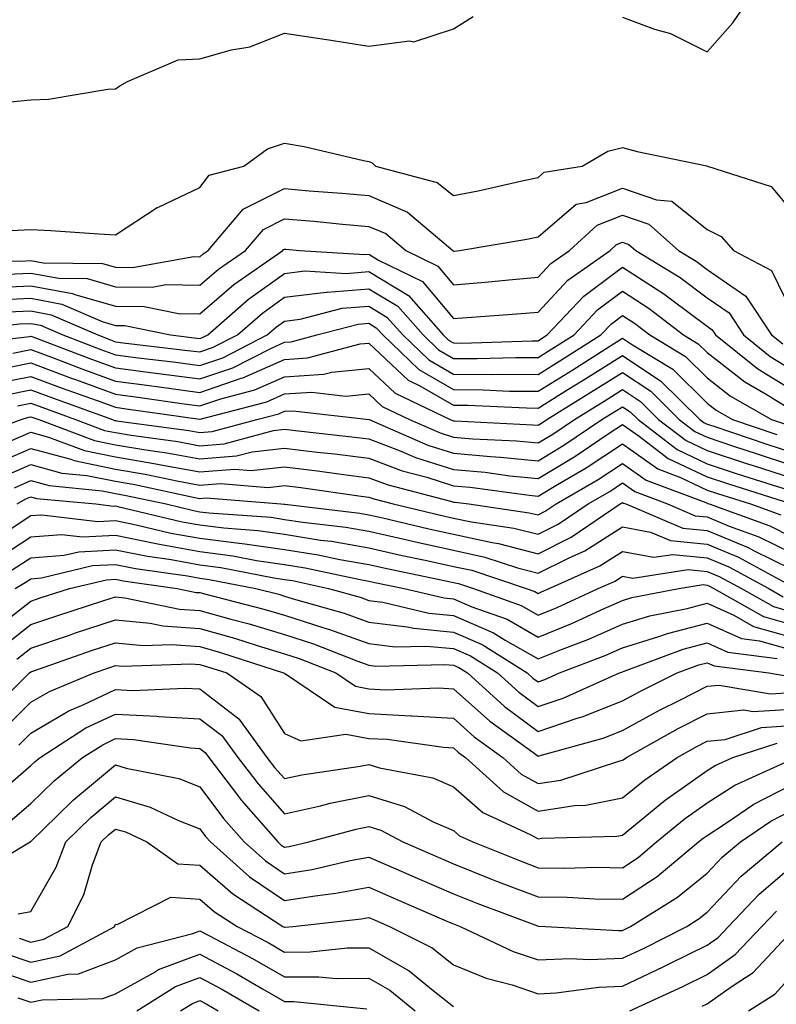
# Model space of a CAD drawing. Units: inches. Extents: x 1010723 to 1013363, y 7247738 to 7250378.
# Drawn here: x 1011577 to 1011666, y 7249683 to 7249799 of the extents above; entities that cross this region are included whole.
import ezdxf

# ---------------------------------------------------------------- set-up
doc = ezdxf.new("R2010")
doc.units = ezdxf.units.IN
doc.header["$MEASUREMENT"] = 0
doc.layers.add('Contour_10107247', color=7, linetype='Continuous', true_color=0x525cd4)

msp = doc.modelspace()

# ---------------------------------------------------------------- linework, layer by layer
at = {"layer": 'Contour_10107247'}
for points in [[(1011648.05, 7249799.54, 3090), (1011651.85, 7249798.12, 3090), (1011653.73, 7249797.6, 3090), (1011658.05, 7249795.43, 3090), (1011661.11, 7249798.86, 3090), (1011663.14, 7249801.92, 3090)], [(1011575.63, 7249789.5, 3090), (1011578.05, 7249789.74, 3090), (1011580.13, 7249789.84, 3090), (1011587.13, 7249791, 3090), (1011588.05, 7249791.06, 3090), (1011588.55, 7249791.42, 3090), (1011589.49, 7249791.92, 3090), (1011595.49, 7249794.48, 3090), (1011598.05, 7249794.61, 3090), (1011601.79, 7249795.66, 3090), (1011603.96, 7249796.01, 3090), (1011608.05, 7249797.66, 3090), (1011613.03, 7249796.9, 3090), (1011613.08, 7249796.89, 3090), (1011618.05, 7249796.1, 3090), (1011622.85, 7249796.72, 3090), (1011623.37, 7249796.6, 3090), (1011628.05, 7249798.15, 3090), (1011630.36, 7249799.61, 3090)], [(1011575.68, 7249774.29, 3089), (1011578.05, 7249774.41, 3089), (1011580.42, 7249774.29, 3089), (1011586.09, 7249773.88, 3089), (1011588.05, 7249773.78, 3089), (1011592.97, 7249777, 3089), (1011593.23, 7249777.1, 3089), (1011598.05, 7249779.36, 3089), (1011599.15, 7249780.82, 3089), (1011603.23, 7249781.92, 3089), (1011606.03, 7249783.94, 3089), (1011608.05, 7249784.63, 3089), (1011610.37, 7249784.24, 3089), (1011617.41, 7249782.56, 3089), (1011618.05, 7249782.45, 3089), (1011618.42, 7249782.29, 3089), (1011618.81, 7249781.92, 3089), (1011626.11, 7249779.98, 3089), (1011628.05, 7249778.44, 3089), (1011630.97, 7249779, 3089), (1011636.35, 7249780.22, 3089), (1011638.05, 7249780.57, 3089), (1011638.77, 7249781.2, 3089), (1011643.26, 7249781.92, 3089), (1011646.3, 7249783.67, 3089), (1011648.05, 7249784.1, 3089), (1011649.78, 7249783.65, 3089), (1011658.03, 7249781.94, 3089), (1011658.09, 7249781.92, 3089), (1011665.62, 7249779.49, 3089), (1011668.05, 7249776.62, 3089)], [(1011569.15, 7249770.82, 3088), (1011576.8, 7249770.67, 3088), (1011578.05, 7249770.72, 3088), (1011579.51, 7249770.46, 3088), (1011586.51, 7249770.38, 3088), (1011588.05, 7249769.95, 3088), (1011590.05, 7249769.92, 3088), (1011597.34, 7249771.21, 3088), (1011598.05, 7249771.19, 3088), (1011598.44, 7249771.53, 3088), (1011599.01, 7249771.92, 3088), (1011603.17, 7249776.8, 3088), (1011608.05, 7249779.24, 3088), (1011610.97, 7249779, 3088), (1011614.84, 7249778.71, 3088), (1011618.05, 7249778.43, 3088), (1011622.6, 7249776.47, 3088), (1011627.95, 7249771.92, 3088), (1011628.02, 7249771.89, 3088), (1011628.05, 7249771.85, 3088), (1011628.12, 7249771.85, 3088), (1011628.77, 7249771.92, 3088), (1011636.71, 7249773.26, 3088), (1011638.05, 7249773.53, 3088), (1011642.55, 7249777.42, 3088), (1011643.73, 7249777.6, 3088), (1011648.05, 7249779.29, 3088), (1011652.05, 7249777.92, 3088), (1011653.9, 7249777.77, 3088), (1011658.05, 7249774.42, 3088), (1011659.7, 7249773.57, 3088), (1011661.19, 7249771.92, 3088), (1011665.67, 7249769.54, 3088), (1011668.05, 7249764.7, 3088)], [(1011575.25, 7249769.12, 3087), (1011578.05, 7249769.23, 3087), (1011581.34, 7249768.63, 3087), (1011584.72, 7249768.59, 3087), (1011588.05, 7249767.64, 3087), (1011592.38, 7249767.59, 3087), (1011594.01, 7249767.88, 3087), (1011598.05, 7249767.8, 3087), (1011600.26, 7249769.71, 3087), (1011603.42, 7249771.92, 3087), (1011605.55, 7249774.42, 3087), (1011608.05, 7249775.66, 3087), (1011611.51, 7249775.38, 3087), (1011614.92, 7249775.05, 3087), (1011618.05, 7249774.78, 3087), (1011620.05, 7249773.92, 3087), (1011622.41, 7249771.92, 3087), (1011626.2, 7249770.07, 3087), (1011628.05, 7249767.86, 3087), (1011631.8, 7249768.17, 3087), (1011634.58, 7249768.45, 3087), (1011638.05, 7249768.75, 3087), (1011639.57, 7249770.4, 3087), (1011641.76, 7249771.92, 3087), (1011645.04, 7249774.93, 3087), (1011648.05, 7249776.1, 3087), (1011651.16, 7249775.03, 3087), (1011654.67, 7249771.92, 3087), (1011656.77, 7249770.64, 3087), (1011658.05, 7249769.67, 3087), (1011662.65, 7249766.52, 3087), (1011665.67, 7249761.92, 3087), (1011667, 7249760.87, 3087)], [(1011573.69, 7249767.56, 3086), (1011578.05, 7249767.75, 3086), (1011582.97, 7249766.84, 3086), (1011583.26, 7249766.71, 3086), (1011588.05, 7249765.35, 3086), (1011591.44, 7249765.31, 3086), (1011595.51, 7249764.46, 3086), (1011598.05, 7249764.42, 3086), (1011602.07, 7249767.9, 3086), (1011607.84, 7249771.92, 3086), (1011607.94, 7249772.03, 3086), (1011608.05, 7249772.09, 3086), (1011608.21, 7249772.08, 3086), (1011609.82, 7249771.92, 3086), (1011617.57, 7249771.44, 3086), (1011618.05, 7249771.48, 3086), (1011619.18, 7249770.79, 3086), (1011624.39, 7249768.26, 3086), (1011628.05, 7249763.87, 3086), (1011630.18, 7249764.05, 3086), (1011635.56, 7249764.41, 3086), (1011638.05, 7249764.63, 3086), (1011641.57, 7249768.4, 3086), (1011646.57, 7249771.92, 3086), (1011647.35, 7249772.62, 3086), (1011648.05, 7249772.91, 3086), (1011648.78, 7249772.65, 3086), (1011649.61, 7249771.92, 3086), (1011654.85, 7249768.72, 3086), (1011658.05, 7249766.31, 3086), (1011660.66, 7249764.53, 3086), (1011662.37, 7249761.92, 3086), (1011665.52, 7249759.39, 3086), (1011668.05, 7249757.83, 3086)], [(1011573.89, 7249766.08, 3085), (1011578.05, 7249766.26, 3085), (1011581.71, 7249765.58, 3085), (1011586.47, 7249763.5, 3085), (1011588.05, 7249763.05, 3085), (1011589.16, 7249763.03, 3085), (1011594.57, 7249761.92, 3085), (1011597.68, 7249761.55, 3085), (1011598.05, 7249761.5, 3085), (1011598.36, 7249761.61, 3085), (1011598.98, 7249761.92, 3085), (1011603.81, 7249766.16, 3085), (1011608.05, 7249769.21, 3085), (1011610.46, 7249769.51, 3085), (1011615.34, 7249769.21, 3085), (1011618.05, 7249769.44, 3085), (1011622.71, 7249766.58, 3085), (1011626.83, 7249761.92, 3085), (1011627.45, 7249761.32, 3085), (1011628.05, 7249760.98, 3085), (1011629, 7249760.97, 3085), (1011637.37, 7249761.24, 3085), (1011638.05, 7249761.24, 3085), (1011638.47, 7249761.5, 3085), (1011639.14, 7249761.92, 3085), (1011643.46, 7249766.51, 3085), (1011648.05, 7249769.94, 3085), (1011652.94, 7249766.81, 3085), (1011653.89, 7249766.08, 3085), (1011658.05, 7249762.95, 3085), (1011658.66, 7249762.53, 3085), (1011659.06, 7249761.92, 3085), (1011664.05, 7249757.92, 3085), (1011668.05, 7249755.45, 3085)], [(1011575.32, 7249764.65, 3084), (1011578.05, 7249764.77, 3084), (1011580.45, 7249764.32, 3084), (1011585.96, 7249761.92, 3084), (1011587.47, 7249761.34, 3084), (1011588.05, 7249761.13, 3084), (1011588.96, 7249761.01, 3084), (1011596.27, 7249760.14, 3084), (1011598.05, 7249759.91, 3084), (1011599.54, 7249760.43, 3084), (1011602.49, 7249761.92, 3084), (1011605.46, 7249764.51, 3084), (1011608.05, 7249766.38, 3084), (1011612.99, 7249766.98, 3084), (1011613.1, 7249766.97, 3084), (1011618.05, 7249767.4, 3084), (1011621.45, 7249765.32, 3084), (1011624.45, 7249761.92, 3084), (1011626.28, 7249760.15, 3084), (1011628.05, 7249759.14, 3084), (1011630.85, 7249759.12, 3084), (1011635.39, 7249759.26, 3084), (1011638.05, 7249759.24, 3084), (1011639.7, 7249760.27, 3084), (1011642.32, 7249761.92, 3084), (1011645.09, 7249764.88, 3084), (1011648.05, 7249767.09, 3084), (1011651.19, 7249765.06, 3084), (1011655.27, 7249761.92, 3084), (1011657.01, 7249760.88, 3084), (1011658.05, 7249759.84, 3084), (1011662.51, 7249756.38, 3084), (1011665.04, 7249754.93, 3084), (1011668.05, 7249753.06, 3084)], [(1011568.46, 7249762.33, 3083), (1011576.74, 7249763.23, 3083), (1011578.05, 7249763.29, 3083), (1011579.2, 7249763.07, 3083), (1011581.83, 7249761.92, 3083), (1011586.33, 7249760.2, 3083), (1011588.05, 7249759.58, 3083), (1011590.75, 7249759.22, 3083), (1011594.87, 7249758.74, 3083), (1011598.05, 7249758.32, 3083), (1011600.74, 7249759.23, 3083), (1011606.02, 7249761.92, 3083), (1011607.1, 7249762.87, 3083), (1011608.05, 7249763.55, 3083), (1011609.91, 7249763.78, 3083), (1011614.89, 7249765.08, 3083), (1011618.05, 7249765.35, 3083), (1011620.18, 7249764.05, 3083), (1011622.05, 7249761.92, 3083), (1011625.12, 7249758.99, 3083), (1011628.05, 7249757.3, 3083), (1011632.71, 7249757.26, 3083), (1011633.42, 7249757.29, 3083), (1011638.05, 7249757.25, 3083), (1011640.93, 7249759.04, 3083), (1011645.49, 7249761.92, 3083), (1011646.73, 7249763.24, 3083), (1011648.05, 7249764.22, 3083), (1011649.46, 7249763.33, 3083), (1011651.27, 7249761.92, 3083), (1011655.5, 7249759.37, 3083), (1011658.05, 7249756.85, 3083), (1011660.82, 7249754.69, 3083), (1011665.66, 7249751.92, 3083), (1011667.45, 7249751.32, 3083)], [(1011569.25, 7249760.72, 3082), (1011577.88, 7249761.75, 3082), (1011578.05, 7249761.78, 3082), (1011578.26, 7249761.71, 3082), (1011585.2, 7249759.07, 3082), (1011588.05, 7249758.02, 3082), (1011592.53, 7249757.44, 3082), (1011593.46, 7249757.33, 3082), (1011598.05, 7249756.72, 3082), (1011601.92, 7249758.05, 3082), (1011606.51, 7249760.38, 3082), (1011608.05, 7249761.06, 3082), (1011608.86, 7249761.11, 3082), (1011611.89, 7249761.92, 3082), (1011616.77, 7249763.2, 3082), (1011618.05, 7249763.31, 3082), (1011618.91, 7249762.78, 3082), (1011619.67, 7249761.92, 3082), (1011623.95, 7249757.82, 3082), (1011628.05, 7249755.46, 3082), (1011631.56, 7249755.43, 3082), (1011634.68, 7249755.29, 3082), (1011638.05, 7249755.26, 3082), (1011642.16, 7249757.81, 3082), (1011646.99, 7249760.86, 3082), (1011648.05, 7249761.53, 3082), (1011649.23, 7249760.74, 3082), (1011654, 7249757.87, 3082), (1011658.05, 7249753.86, 3082), (1011659.14, 7249753.01, 3082), (1011661.05, 7249751.92, 3082), (1011666.29, 7249750.16, 3082)], [(1011575.9, 7249759.77, 3081), (1011578.05, 7249760.2, 3081), (1011580.8, 7249759.17, 3081), (1011584.06, 7249757.93, 3081), (1011588.05, 7249756.46, 3081), (1011592.07, 7249755.94, 3081), (1011594.35, 7249755.62, 3081), (1011598.05, 7249755.13, 3081), (1011602.93, 7249756.8, 3081), (1011603.12, 7249756.85, 3081), (1011608.05, 7249759.02, 3081), (1011610.77, 7249759.2, 3081), (1011616.99, 7249760.86, 3081), (1011618.05, 7249760.95, 3081), (1011622.7, 7249756.57, 3081), (1011624.05, 7249755.92, 3081), (1011628.05, 7249753.61, 3081), (1011629.73, 7249753.6, 3081), (1011636.69, 7249753.28, 3081), (1011638.05, 7249753.27, 3081), (1011641.59, 7249755.46, 3081), (1011643.39, 7249756.58, 3081), (1011648.05, 7249759.51, 3081), (1011652.6, 7249756.47, 3081), (1011657.2, 7249751.92, 3081), (1011657.68, 7249751.55, 3081), (1011658.05, 7249751.37, 3081), (1011658.86, 7249751.11, 3081), (1011665.13, 7249749, 3081), (1011668.05, 7249748.06, 3081)], [(1011573.92, 7249757.79, 3080), (1011578.05, 7249758.61, 3080), (1011582.91, 7249756.78, 3080), (1011583.33, 7249756.64, 3080), (1011588.05, 7249754.91, 3080), (1011590.7, 7249754.57, 3080), (1011596.18, 7249753.79, 3080), (1011598.05, 7249753.54, 3080), (1011600.51, 7249754.38, 3080), (1011604.53, 7249755.44, 3080), (1011608.05, 7249756.98, 3080), (1011612.7, 7249757.27, 3080), (1011613.67, 7249757.54, 3080), (1011618.05, 7249757.95, 3080), (1011621.15, 7249755.02, 3080), (1011627.67, 7249751.92, 3080), (1011627.93, 7249751.8, 3080), (1011628.05, 7249751.76, 3080), (1011628.22, 7249751.75, 3080), (1011637.43, 7249751.3, 3080), (1011638.05, 7249751.24, 3080), (1011638.47, 7249751.5, 3080), (1011639.1, 7249751.92, 3080), (1011644.63, 7249755.34, 3080), (1011648.05, 7249757.49, 3080), (1011651.39, 7249755.26, 3080), (1011654.76, 7249751.92, 3080), (1011656.62, 7249750.49, 3080), (1011658.05, 7249749.81, 3080), (1011661.19, 7249748.78, 3080), (1011663.98, 7249747.85, 3080), (1011668.05, 7249746.53, 3080)], [(1011573.79, 7249756.18, 3079), (1011578.05, 7249757.02, 3079), (1011581.76, 7249755.63, 3079), (1011585.78, 7249754.19, 3079), (1011588.05, 7249753.36, 3079), (1011589.32, 7249753.19, 3079), (1011598.02, 7249751.95, 3079), (1011598.05, 7249751.94, 3079), (1011598.09, 7249751.96, 3079), (1011605.95, 7249754.02, 3079), (1011608.05, 7249754.94, 3079), (1011611.27, 7249755.14, 3079), (1011615.3, 7249754.67, 3079), (1011618.05, 7249754.94, 3079), (1011619.6, 7249753.47, 3079), (1011622.86, 7249751.92, 3079), (1011626.48, 7249750.35, 3079), (1011628.05, 7249749.84, 3079), (1011630.33, 7249749.64, 3079), (1011635.52, 7249749.39, 3079), (1011638.05, 7249749.14, 3079), (1011639.79, 7249750.18, 3079), (1011642.36, 7249751.92, 3079), (1011645.88, 7249754.09, 3079), (1011648.05, 7249755.46, 3079), (1011650.17, 7249754.04, 3079), (1011652.32, 7249751.92, 3079), (1011655.57, 7249749.44, 3079), (1011658.05, 7249748.25, 3079), (1011662.82, 7249746.69, 3079), (1011663.51, 7249746.46, 3079), (1011668.05, 7249745, 3079)], [(1011575.12, 7249754.85, 3078), (1011578.05, 7249755.44, 3078), (1011580.61, 7249754.48, 3078), (1011587.71, 7249751.92, 3078), (1011587.95, 7249751.82, 3078), (1011588.05, 7249751.8, 3078), (1011588.19, 7249751.78, 3078), (1011596.75, 7249750.62, 3078), (1011598.05, 7249750.39, 3078), (1011599.48, 7249750.49, 3078), (1011604.79, 7249751.92, 3078), (1011607.38, 7249752.59, 3078), (1011608.05, 7249752.9, 3078), (1011609.09, 7249752.96, 3078), (1011618.06, 7249751.92, 3078), (1011625.01, 7249748.88, 3078), (1011628.05, 7249747.93, 3078), (1011632.43, 7249747.54, 3078), (1011633.61, 7249747.48, 3078), (1011638.05, 7249747.04, 3078), (1011641.1, 7249748.87, 3078), (1011645.61, 7249751.92, 3078), (1011647.12, 7249752.85, 3078), (1011648.05, 7249753.43, 3078), (1011648.96, 7249752.83, 3078), (1011649.88, 7249751.92, 3078), (1011654.51, 7249748.38, 3078), (1011658.05, 7249746.69, 3078), (1011661.63, 7249745.5, 3078), (1011665.77, 7249744.2, 3078), (1011668.05, 7249743.46, 3078)], [(1011576.45, 7249753.52, 3077), (1011578.05, 7249753.84, 3077), (1011579.45, 7249753.32, 3077), (1011583.33, 7249751.92, 3077), (1011586.76, 7249750.63, 3077), (1011588.05, 7249750.37, 3077), (1011589.92, 7249750.05, 3077), (1011595.43, 7249749.3, 3077), (1011598.05, 7249748.82, 3077), (1011600.92, 7249749.05, 3077), (1011606.74, 7249750.61, 3077), (1011608.05, 7249750.76, 3077), (1011609.37, 7249750.6, 3077), (1011616.01, 7249749.88, 3077), (1011618.05, 7249749.63, 3077), (1011621.75, 7249748.22, 3077), (1011623.56, 7249747.43, 3077), (1011628.05, 7249746, 3077), (1011631.8, 7249745.67, 3077), (1011634.7, 7249745.27, 3077), (1011638.05, 7249744.94, 3077), (1011642.42, 7249747.55, 3077), (1011646.35, 7249750.22, 3077), (1011648.05, 7249751.34, 3077), (1011650.03, 7249749.94, 3077), (1011653.45, 7249747.32, 3077), (1011658.05, 7249745.12, 3077), (1011660.46, 7249744.33, 3077), (1011668.06, 7249741.92, 3077)], [(1011570.47, 7249749.5, 3076), (1011576.89, 7249751.92, 3076), (1011577.77, 7249752.2, 3076), (1011578.05, 7249752.25, 3076), (1011578.29, 7249752.16, 3076), (1011578.97, 7249751.92, 3076), (1011585.57, 7249749.44, 3076), (1011588.05, 7249748.92, 3076), (1011591.65, 7249748.32, 3076), (1011594.11, 7249747.98, 3076), (1011598.05, 7249747.26, 3076), (1011602.37, 7249747.6, 3076), (1011604.24, 7249748.11, 3076), (1011608.05, 7249748.54, 3076), (1011611.91, 7249748.06, 3076), (1011613.98, 7249747.85, 3076), (1011618.05, 7249747.33, 3076), (1011621.97, 7249745.84, 3076), (1011624.89, 7249745.08, 3076), (1011628.05, 7249744.08, 3076), (1011630.03, 7249743.9, 3076), (1011637.02, 7249742.95, 3076), (1011638.05, 7249742.84, 3076), (1011640.35, 7249744.22, 3076), (1011643.76, 7249746.21, 3076), (1011648.05, 7249749.03, 3076), (1011652.21, 7249746.08, 3076), (1011654.91, 7249745.06, 3076), (1011658.05, 7249743.56, 3076), (1011659.29, 7249743.16, 3076), (1011663.19, 7249741.92, 3076), (1011666.76, 7249740.63, 3076)], [(1011575.4, 7249749.27, 3075), (1011578.05, 7249750.42, 3075), (1011580.13, 7249749.84, 3075), (1011584.38, 7249748.25, 3075), (1011588.05, 7249747.49, 3075), (1011592.82, 7249746.69, 3075), (1011593.42, 7249746.55, 3075), (1011598.05, 7249745.71, 3075), (1011602.16, 7249746.03, 3075), (1011604.09, 7249745.88, 3075), (1011608.05, 7249746.31, 3075), (1011611.97, 7249745.84, 3075), (1011614.49, 7249745.48, 3075), (1011618.05, 7249745.03, 3075), (1011620.31, 7249744.18, 3075), (1011627.7, 7249742.27, 3075), (1011628.05, 7249742.15, 3075), (1011628.26, 7249742.13, 3075), (1011629.87, 7249741.92, 3075), (1011637.02, 7249740.89, 3075), (1011638.05, 7249740.63, 3075), (1011638.91, 7249741.06, 3075), (1011640.18, 7249741.92, 3075), (1011645.16, 7249744.81, 3075), (1011648.05, 7249746.71, 3075), (1011650.86, 7249744.73, 3075), (1011657.89, 7249742.08, 3075), (1011658.05, 7249742, 3075), (1011658.11, 7249741.98, 3075), (1011658.3, 7249741.92, 3075), (1011665.47, 7249739.34, 3075), (1011668.05, 7249738.05, 3075)], [(1011573.45, 7249746.52, 3074), (1011578.05, 7249748.5, 3074), (1011582.76, 7249747.21, 3074), (1011583.18, 7249747.05, 3074), (1011588.05, 7249746.04, 3074), (1011591.58, 7249745.45, 3074), (1011595.33, 7249744.64, 3074), (1011598.05, 7249744.15, 3074), (1011600.46, 7249744.33, 3074), (1011606.1, 7249743.87, 3074), (1011608.05, 7249744.1, 3074), (1011609.99, 7249743.86, 3074), (1011617.12, 7249742.85, 3074), (1011618.05, 7249742.73, 3074), (1011618.64, 7249742.51, 3074), (1011620.92, 7249741.92, 3074), (1011626.68, 7249740.55, 3074), (1011628.05, 7249740.25, 3074), (1011630.18, 7249739.79, 3074), (1011635.2, 7249739.07, 3074), (1011638.05, 7249738.33, 3074), (1011640.44, 7249739.53, 3074), (1011643.97, 7249741.92, 3074), (1011646.56, 7249743.41, 3074), (1011648.05, 7249744.41, 3074), (1011649.51, 7249743.38, 3074), (1011653.36, 7249741.92, 3074), (1011656.66, 7249740.53, 3074), (1011658.05, 7249740.39, 3074), (1011660.66, 7249739.31, 3074), (1011664.17, 7249738.04, 3074), (1011668.05, 7249736.12, 3074)], [(1011574.79, 7249745.18, 3073), (1011578.05, 7249746.59, 3073), (1011581.71, 7249745.58, 3073), (1011584.66, 7249745.31, 3073), (1011588.05, 7249744.61, 3073), (1011590.34, 7249744.21, 3073), (1011597.24, 7249742.73, 3073), (1011598.05, 7249742.58, 3073), (1011598.77, 7249742.64, 3073), (1011607.6, 7249741.92, 3073), (1011608.02, 7249741.89, 3073), (1011608.05, 7249741.88, 3073), (1011608.09, 7249741.88, 3073), (1011616.97, 7249740.84, 3073), (1011618.05, 7249740.65, 3073), (1011619.69, 7249740.28, 3073), (1011625.12, 7249738.99, 3073), (1011628.05, 7249738.35, 3073), (1011632.61, 7249737.36, 3073), (1011633.37, 7249737.24, 3073), (1011638.05, 7249736.02, 3073), (1011641.99, 7249737.98, 3073), (1011647.77, 7249741.92, 3073), (1011647.94, 7249742.03, 3073), (1011648.05, 7249742.1, 3073), (1011648.15, 7249742.02, 3073), (1011648.42, 7249741.92, 3073), (1011655.2, 7249739.07, 3073), (1011658.05, 7249738.78, 3073), (1011662.9, 7249736.77, 3073), (1011663.56, 7249736.41, 3073), (1011668.05, 7249734.19, 3073)], [(1011576.12, 7249743.85, 3072), (1011578.05, 7249744.68, 3072), (1011580.22, 7249744.09, 3072), (1011586.48, 7249743.49, 3072), (1011588.05, 7249743.16, 3072), (1011589.11, 7249742.98, 3072), (1011594.07, 7249741.92, 3072), (1011597.29, 7249741.16, 3072), (1011598.05, 7249741.01, 3072), (1011599.09, 7249740.88, 3072), (1011606.47, 7249740.34, 3072), (1011608.05, 7249740.1, 3072), (1011610.21, 7249739.76, 3072), (1011615.3, 7249739.17, 3072), (1011618.05, 7249738.69, 3072), (1011622.23, 7249737.74, 3072), (1011623.56, 7249737.43, 3072), (1011628.05, 7249736.44, 3072), (1011631.77, 7249735.64, 3072), (1011635.62, 7249734.35, 3072), (1011638.05, 7249733.72, 3072), (1011641.64, 7249735.51, 3072), (1011643.6, 7249736.37, 3072), (1011648.05, 7249739.21, 3072), (1011651.37, 7249738.6, 3072), (1011653.73, 7249737.6, 3072), (1011658.05, 7249737.16, 3072), (1011661.76, 7249735.63, 3072), (1011667.41, 7249732.56, 3072)], [(1011576.41, 7249741.92, 3071), (1011577.45, 7249742.52, 3071), (1011578.05, 7249742.77, 3071), (1011578.71, 7249742.58, 3071), (1011585.72, 7249741.92, 3071), (1011587.81, 7249741.68, 3071), (1011588.05, 7249741.69, 3071), (1011588.34, 7249741.63, 3071), (1011595.95, 7249739.82, 3071), (1011598.05, 7249739.44, 3071), (1011600.89, 7249739.08, 3071), (1011604.91, 7249738.78, 3071), (1011608.05, 7249738.33, 3071), (1011612.32, 7249737.65, 3071), (1011613.63, 7249737.5, 3071), (1011618.05, 7249736.72, 3071), (1011621.97, 7249735.84, 3071), (1011624.7, 7249735.27, 3071), (1011628.05, 7249734.54, 3071), (1011630.2, 7249734.07, 3071), (1011636.66, 7249731.92, 3071), (1011637.69, 7249731.56, 3071), (1011638.05, 7249731.34, 3071), (1011638.46, 7249731.51, 3071), (1011639.35, 7249731.92, 3071), (1011645.38, 7249734.59, 3071), (1011648.05, 7249736.29, 3071), (1011651.74, 7249735.61, 3071), (1011654.01, 7249735.96, 3071), (1011658.05, 7249735.55, 3071), (1011660.62, 7249734.49, 3071), (1011665.35, 7249731.92, 3071), (1011667.07, 7249730.94, 3071)], [(1011574.13, 7249738, 3070), (1011578.05, 7249740.54, 3070), (1011579.34, 7249740.63, 3070), (1011585.98, 7249739.85, 3070), (1011588.05, 7249739.95, 3070), (1011590.51, 7249739.46, 3070), (1011594.61, 7249738.48, 3070), (1011598.05, 7249737.87, 3070), (1011602.7, 7249737.27, 3070), (1011603.35, 7249737.22, 3070), (1011608.05, 7249736.55, 3070), (1011612.04, 7249735.91, 3070), (1011614.61, 7249735.36, 3070), (1011618.05, 7249734.75, 3070), (1011620.36, 7249734.23, 3070), (1011627.13, 7249732.84, 3070), (1011628.05, 7249732.63, 3070), (1011628.64, 7249732.51, 3070), (1011630.4, 7249731.92, 3070), (1011636.04, 7249729.91, 3070), (1011638.05, 7249728.76, 3070), (1011640.31, 7249729.66, 3070), (1011645.18, 7249731.92, 3070), (1011647.17, 7249732.8, 3070), (1011648.05, 7249733.37, 3070), (1011649.27, 7249733.14, 3070), (1011655.8, 7249734.17, 3070), (1011658.05, 7249733.94, 3070), (1011659.48, 7249733.35, 3070), (1011662.11, 7249731.92, 3070), (1011665.9, 7249729.77, 3070), (1011668.05, 7249729.17, 3070)], [(1011574.33, 7249735.64, 3069), (1011578.05, 7249738.05, 3069), (1011581.65, 7249738.32, 3069), (1011584.15, 7249738.02, 3069), (1011588.05, 7249738.22, 3069), (1011592.68, 7249737.29, 3069), (1011593.28, 7249737.15, 3069), (1011598.05, 7249736.29, 3069), (1011601.93, 7249735.8, 3069), (1011604.72, 7249735.25, 3069), (1011608.05, 7249734.77, 3069), (1011610.51, 7249734.38, 3069), (1011617, 7249732.97, 3069), (1011618.05, 7249732.79, 3069), (1011618.76, 7249732.63, 3069), (1011622.2, 7249731.92, 3069), (1011626.93, 7249730.8, 3069), (1011628.05, 7249730.69, 3069), (1011630.22, 7249729.75, 3069), (1011634.4, 7249728.27, 3069), (1011638.05, 7249726.17, 3069), (1011642.14, 7249727.83, 3069), (1011645.51, 7249729.38, 3069), (1011648.05, 7249730.49, 3069), (1011649.13, 7249730.84, 3069), (1011654.72, 7249731.92, 3069), (1011657.59, 7249732.38, 3069), (1011658.05, 7249732.33, 3069), (1011658.34, 7249732.21, 3069), (1011658.87, 7249731.92, 3069), (1011664.73, 7249728.6, 3069), (1011668.05, 7249727.65, 3069)], [(1011575.83, 7249734.14, 3068), (1011578.05, 7249735.56, 3068), (1011581.99, 7249735.86, 3068), (1011583.7, 7249736.27, 3068), (1011588.05, 7249736.48, 3068), (1011591.86, 7249735.73, 3068), (1011594.64, 7249735.33, 3068), (1011598.05, 7249734.71, 3068), (1011600.52, 7249734.39, 3068), (1011606.79, 7249733.18, 3068), (1011608.05, 7249732.99, 3068), (1011608.98, 7249732.85, 3068), (1011613.27, 7249731.92, 3068), (1011617.01, 7249730.88, 3068), (1011618.05, 7249730.5, 3068), (1011619.67, 7249730.3, 3068), (1011625.13, 7249729, 3068), (1011628.05, 7249728.73, 3068), (1011632.8, 7249726.67, 3068), (1011634.16, 7249725.81, 3068), (1011638.05, 7249723.58, 3068), (1011640.83, 7249724.7, 3068), (1011644.05, 7249725.92, 3068), (1011648.05, 7249727.68, 3068), (1011651.27, 7249728.7, 3068), (1011655.68, 7249729.55, 3068), (1011658.05, 7249730.17, 3068), (1011661.2, 7249728.77, 3068), (1011663.56, 7249727.43, 3068), (1011668.05, 7249726.15, 3068)], [(1011576.18, 7249731.92, 3067), (1011577.35, 7249732.62, 3067), (1011578.05, 7249733.08, 3067), (1011579.3, 7249733.17, 3067), (1011585.35, 7249734.62, 3067), (1011588.05, 7249734.75, 3067), (1011590.41, 7249734.28, 3067), (1011596.57, 7249733.4, 3067), (1011598.05, 7249733.13, 3067), (1011599.12, 7249732.99, 3067), (1011604.67, 7249731.92, 3067), (1011607.37, 7249731.24, 3067), (1011608.05, 7249731.02, 3067), (1011609.37, 7249730.6, 3067), (1011615.12, 7249728.99, 3067), (1011618.05, 7249727.95, 3067), (1011622.58, 7249727.39, 3067), (1011623.34, 7249727.21, 3067), (1011628.05, 7249726.76, 3067), (1011631.43, 7249725.3, 3067), (1011636.78, 7249721.92, 3067), (1011637.44, 7249721.31, 3067), (1011638.05, 7249720.87, 3067), (1011638.84, 7249721.13, 3067), (1011640.6, 7249721.92, 3067), (1011646, 7249723.97, 3067), (1011648.05, 7249724.88, 3067), (1011652.35, 7249726.22, 3067), (1011653.37, 7249726.6, 3067), (1011658.05, 7249727.82, 3067), (1011662.13, 7249726, 3067), (1011664.24, 7249725.73, 3067), (1011668.05, 7249724.64, 3067)], [(1011573.26, 7249726.71, 3066), (1011578.05, 7249730.43, 3066), (1011579.16, 7249730.81, 3066), (1011582.62, 7249731.92, 3066), (1011587.01, 7249732.96, 3066), (1011588.05, 7249733.01, 3066), (1011588.97, 7249732.84, 3066), (1011595.37, 7249731.92, 3066), (1011597.59, 7249731.46, 3066), (1011598.05, 7249731.43, 3066), (1011598.73, 7249731.24, 3066), (1011605.61, 7249729.48, 3066), (1011608.05, 7249728.75, 3066), (1011612.71, 7249727.26, 3066), (1011613.25, 7249727.12, 3066), (1011618.05, 7249725.39, 3066), (1011621.15, 7249725.02, 3066), (1011624.87, 7249725.1, 3066), (1011628.05, 7249724.8, 3066), (1011630.06, 7249723.93, 3066), (1011633.25, 7249721.92, 3066), (1011635.77, 7249719.64, 3066), (1011638.05, 7249717.94, 3066), (1011641.04, 7249718.93, 3066), (1011647.69, 7249721.92, 3066), (1011647.95, 7249722.02, 3066), (1011648.05, 7249722.07, 3066), (1011648.26, 7249722.13, 3066), (1011655.23, 7249724.74, 3066), (1011658.05, 7249725.47, 3066), (1011660.51, 7249724.38, 3066), (1011666.34, 7249723.63, 3066)], [(1011574.84, 7249725.13, 3065), (1011578.05, 7249727.64, 3065), (1011581.24, 7249728.73, 3065), (1011586.57, 7249730.44, 3065), (1011588.05, 7249730.92, 3065), (1011589.15, 7249730.82, 3065), (1011595.62, 7249729.49, 3065), (1011598.05, 7249729.3, 3065), (1011601.69, 7249728.28, 3065), (1011603.86, 7249727.73, 3065), (1011608.05, 7249726.47, 3065), (1011611.5, 7249725.37, 3065), (1011616.62, 7249723.35, 3065), (1011618.05, 7249722.84, 3065), (1011618.87, 7249722.74, 3065), (1011627.03, 7249722.94, 3065), (1011628.05, 7249722.84, 3065), (1011628.69, 7249722.56, 3065), (1011629.71, 7249721.92, 3065), (1011634.09, 7249717.96, 3065), (1011638.05, 7249715.01, 3065), (1011642.69, 7249716.56, 3065), (1011643.26, 7249716.71, 3065), (1011648.05, 7249718.62, 3065), (1011650.19, 7249719.78, 3065), (1011654.52, 7249721.92, 3065), (1011657.09, 7249722.88, 3065), (1011658.05, 7249723.13, 3065), (1011658.89, 7249722.76, 3065), (1011665.36, 7249721.92, 3065), (1011667.66, 7249721.53, 3065)], [(1011576.4, 7249723.57, 3064), (1011578.05, 7249724.85, 3064), (1011582.49, 7249726.36, 3064), (1011583.32, 7249726.65, 3064), (1011588.05, 7249728.21, 3064), (1011592.16, 7249727.81, 3064), (1011593.64, 7249727.51, 3064), (1011598.05, 7249727.17, 3064), (1011602.15, 7249726.02, 3064), (1011604.81, 7249725.16, 3064), (1011608.05, 7249724.2, 3064), (1011609.78, 7249723.65, 3064), (1011614.14, 7249721.92, 3064), (1011616.47, 7249720.34, 3064), (1011618.05, 7249720.04, 3064), (1011620.03, 7249719.94, 3064), (1011626.29, 7249720.16, 3064), (1011628.05, 7249720.06, 3064), (1011632.35, 7249716.22, 3064), (1011637.42, 7249712.55, 3064), (1011638.05, 7249712.08, 3064), (1011638.29, 7249712.16, 3064), (1011645.75, 7249714.22, 3064), (1011648.05, 7249715.13, 3064), (1011652.44, 7249717.53, 3064), (1011654.84, 7249718.71, 3064), (1011658.05, 7249720.35, 3064), (1011659.48, 7249720.49, 3064), (1011665.57, 7249719.44, 3064), (1011668.05, 7249719.6, 3064)], [(1011572.95, 7249717.02, 3063), (1011577.88, 7249721.92, 3063), (1011578.05, 7249722.07, 3063), (1011578.27, 7249722.14, 3063), (1011585.35, 7249724.62, 3063), (1011588.05, 7249725.5, 3063), (1011591.31, 7249725.18, 3063), (1011594.67, 7249725.3, 3063), (1011598.05, 7249725.05, 3063), (1011600.49, 7249724.36, 3063), (1011608.06, 7249721.91, 3063), (1011613.99, 7249717.86, 3063), (1011618.05, 7249717.11, 3063), (1011622.99, 7249716.86, 3063), (1011623.13, 7249716.84, 3063), (1011628.05, 7249716.56, 3063), (1011630.5, 7249714.37, 3063), (1011633.88, 7249711.92, 3063), (1011636.07, 7249709.94, 3063), (1011638.05, 7249708.82, 3063), (1011640.73, 7249709.24, 3063), (1011647.62, 7249711.49, 3063), (1011648.05, 7249711.58, 3063), (1011648.24, 7249711.73, 3063), (1011648.51, 7249711.92, 3063), (1011654.62, 7249715.35, 3063), (1011658.05, 7249717.1, 3063), (1011662.42, 7249717.55, 3063), (1011663.49, 7249717.36, 3063), (1011668.05, 7249717.64, 3063)], [(1011574.78, 7249715.19, 3062), (1011578.05, 7249718.45, 3062), (1011580.23, 7249719.74, 3062), (1011585.52, 7249721.92, 3062), (1011587.4, 7249722.57, 3062), (1011588.05, 7249722.79, 3062), (1011588.84, 7249722.71, 3062), (1011596.98, 7249722.99, 3062), (1011598.05, 7249722.92, 3062), (1011598.82, 7249722.69, 3062), (1011601.22, 7249721.92, 3062), (1011605.26, 7249719.13, 3062), (1011608.05, 7249714.75, 3062), (1011610, 7249713.87, 3062), (1011615.29, 7249714.68, 3062), (1011618.05, 7249714.18, 3062), (1011620.2, 7249714.07, 3062), (1011626.85, 7249713.12, 3062), (1011628.05, 7249713.05, 3062), (1011628.65, 7249712.52, 3062), (1011629.48, 7249711.92, 3062), (1011633.97, 7249707.84, 3062), (1011638.05, 7249705.56, 3062), (1011642.35, 7249706.22, 3062), (1011643.71, 7249706.26, 3062), (1011648.05, 7249707.16, 3062), (1011650.68, 7249709.29, 3062), (1011654.51, 7249711.92, 3062), (1011656.78, 7249713.19, 3062), (1011658.05, 7249713.84, 3062), (1011660.19, 7249714.06, 3062), (1011664.51, 7249715.46, 3062), (1011668.05, 7249715.69, 3062)], [(1011576.61, 7249713.36, 3061), (1011578.05, 7249714.79, 3061), (1011582.52, 7249717.45, 3061), (1011584.32, 7249718.19, 3061), (1011588.05, 7249719.95, 3061), (1011590.12, 7249719.85, 3061), (1011596.26, 7249720.13, 3061), (1011598.05, 7249720.04, 3061), (1011602.63, 7249716.5, 3061), (1011605.97, 7249711.92, 3061), (1011606.87, 7249710.74, 3061), (1011608.05, 7249709.41, 3061), (1011610.11, 7249709.86, 3061), (1011617, 7249710.87, 3061), (1011618.05, 7249711.07, 3061), (1011619.28, 7249710.69, 3061), (1011625.62, 7249709.49, 3061), (1011628.05, 7249708.43, 3061), (1011631.52, 7249705.39, 3061), (1011637.21, 7249702.76, 3061), (1011638.05, 7249702.29, 3061), (1011638.49, 7249702.36, 3061), (1011647.37, 7249702.6, 3061), (1011648.05, 7249702.74, 3061), (1011652.48, 7249706.35, 3061), (1011653.11, 7249706.86, 3061), (1011658.05, 7249710.36, 3061), (1011659.01, 7249710.96, 3061), (1011661.11, 7249711.92, 3061), (1011666.34, 7249713.63, 3061)], [(1011573.2, 7249706.77, 3060), (1011578.05, 7249710.95, 3060), (1011578.54, 7249711.43, 3060), (1011579.13, 7249711.92, 3060), (1011584.56, 7249715.41, 3060), (1011588.05, 7249717.05, 3060), (1011592.95, 7249716.82, 3060), (1011593.19, 7249716.78, 3060), (1011598.05, 7249716.51, 3060), (1011600.64, 7249714.51, 3060), (1011602.53, 7249711.92, 3060), (1011604.92, 7249708.79, 3060), (1011608.05, 7249705.24, 3060), (1011612.33, 7249706.2, 3060), (1011613.46, 7249706.51, 3060), (1011618.05, 7249707.4, 3060), (1011622.25, 7249706.12, 3060), (1011625.66, 7249704.31, 3060), (1011628.05, 7249703.28, 3060), (1011628.77, 7249702.64, 3060), (1011630.34, 7249701.92, 3060), (1011635.84, 7249699.71, 3060), (1011638.05, 7249698.86, 3060), (1011641.16, 7249698.81, 3060), (1011645.05, 7249698.92, 3060), (1011648.05, 7249698.87, 3060), (1011649.89, 7249700.08, 3060), (1011652.08, 7249701.92, 3060), (1011655.34, 7249704.63, 3060), (1011658.05, 7249706.53, 3060), (1011661.33, 7249708.64, 3060), (1011667.6, 7249711.47, 3060)], [(1011575.61, 7249704.36, 3059), (1011578.05, 7249706.46, 3059), (1011580.8, 7249709.17, 3059), (1011584.17, 7249711.92, 3059), (1011586.54, 7249713.43, 3059), (1011588.05, 7249714.15, 3059), (1011590.18, 7249714.05, 3059), (1011596.93, 7249713.04, 3059), (1011598.05, 7249712.98, 3059), (1011598.65, 7249712.52, 3059), (1011599.09, 7249711.92, 3059), (1011602.37, 7249707.6, 3059), (1011602.95, 7249706.82, 3059), (1011607.25, 7249701.92, 3059), (1011607.67, 7249701.54, 3059), (1011608.05, 7249701.29, 3059), (1011608.6, 7249701.37, 3059), (1011610.94, 7249701.92, 3059), (1011616.53, 7249703.44, 3059), (1011618.05, 7249703.74, 3059), (1011619.44, 7249703.31, 3059), (1011622.07, 7249701.92, 3059), (1011626.23, 7249700.1, 3059), (1011628.05, 7249699.31, 3059), (1011632.36, 7249697.61, 3059), (1011633.34, 7249697.21, 3059), (1011638.05, 7249695.42, 3059), (1011641.5, 7249695.37, 3059), (1011644.79, 7249695.18, 3059), (1011648.05, 7249695.13, 3059), (1011652.14, 7249697.83, 3059), (1011657.04, 7249701.92, 3059), (1011657.59, 7249702.38, 3059), (1011658.05, 7249702.7, 3059), (1011660.23, 7249704.1, 3059), (1011663.58, 7249706.39, 3059), (1011668.05, 7249708.67, 3059)], [(1011571.76, 7249698.21, 3058), (1011577.97, 7249701.92, 3058), (1011578.02, 7249701.95, 3058), (1011578.05, 7249701.98, 3058), (1011581.14, 7249705.01, 3058), (1011583.07, 7249706.9, 3058), (1011588.05, 7249711.04, 3058), (1011589.3, 7249710.67, 3058), (1011595.55, 7249709.42, 3058), (1011598.05, 7249708.44, 3058), (1011600.83, 7249704.7, 3058), (1011603.27, 7249701.92, 3058), (1011605.8, 7249699.67, 3058), (1011608.05, 7249698.13, 3058), (1011611.31, 7249698.66, 3058), (1011615.84, 7249699.71, 3058), (1011618.05, 7249700.12, 3058), (1011621.24, 7249698.73, 3058), (1011623.75, 7249697.62, 3058), (1011628.05, 7249695.76, 3058), (1011630.8, 7249694.67, 3058), (1011637.97, 7249692, 3058), (1011638.05, 7249691.97, 3058), (1011638.1, 7249691.97, 3058), (1011638.95, 7249691.92, 3058), (1011647.57, 7249691.44, 3058), (1011648.05, 7249691.45, 3058), (1011648.99, 7249691.92, 3058), (1011654.57, 7249695.4, 3058), (1011658.05, 7249698.23, 3058), (1011659.85, 7249700.12, 3058), (1011661.99, 7249701.92, 3058), (1011665.59, 7249704.38, 3058), (1011668.05, 7249705.64, 3058)], [(1011576.54, 7249693.43, 3057), (1011578.05, 7249693.7, 3057), (1011581.05, 7249698.92, 3057), (1011582.18, 7249701.92, 3057), (1011585.14, 7249704.83, 3057), (1011588.05, 7249707.25, 3057), (1011592.16, 7249706.03, 3057), (1011595.51, 7249704.46, 3057), (1011598.05, 7249703.48, 3057), (1011598.71, 7249702.58, 3057), (1011599.3, 7249701.92, 3057), (1011603.93, 7249697.8, 3057), (1011608.05, 7249694.98, 3057), (1011611.69, 7249695.56, 3057), (1011614.13, 7249695.84, 3057), (1011618.05, 7249696.55, 3057), (1011621.27, 7249695.14, 3057), (1011627.53, 7249692.44, 3057), (1011628.05, 7249692.21, 3057), (1011628.26, 7249692.13, 3057), (1011628.83, 7249691.92, 3057), (1011635.09, 7249688.96, 3057), (1011638.05, 7249687.97, 3057), (1011641.84, 7249688.13, 3057), (1011644.13, 7249688, 3057), (1011648.05, 7249688.15, 3057), (1011650.61, 7249689.36, 3057), (1011655.65, 7249691.92, 3057), (1011657.12, 7249692.85, 3057), (1011658.05, 7249693.6, 3057), (1011662.1, 7249697.87, 3057), (1011666.94, 7249701.92, 3057)], [(1011576.65, 7249690.52, 3056), (1011578.05, 7249690.05, 3056), (1011579.57, 7249690.4, 3056), (1011582.42, 7249691.92, 3056), (1011584.3, 7249695.67, 3056), (1011585.33, 7249699.2, 3056), (1011586.36, 7249701.92, 3056), (1011587.21, 7249702.76, 3056), (1011588.05, 7249703.45, 3056), (1011589.23, 7249703.1, 3056), (1011591.76, 7249701.92, 3056), (1011595.45, 7249699.32, 3056), (1011598.05, 7249699.17, 3056), (1011601.92, 7249695.79, 3056), (1011607.87, 7249691.92, 3056), (1011607.99, 7249691.86, 3056), (1011608.05, 7249691.82, 3056), (1011608.15, 7249691.82, 3056), (1011609.04, 7249691.92, 3056), (1011617.15, 7249692.82, 3056), (1011618.05, 7249692.97, 3056), (1011618.78, 7249692.65, 3056), (1011620.49, 7249691.92, 3056), (1011625.51, 7249689.38, 3056), (1011628.05, 7249687.38, 3056), (1011631.92, 7249685.79, 3056), (1011634.98, 7249684.99, 3056), (1011638.05, 7249683.96, 3056), (1011640.19, 7249684.06, 3056), (1011645.23, 7249684.74, 3056), (1011648.05, 7249684.84, 3056), (1011652.85, 7249687.12, 3056), (1011653.65, 7249687.52, 3056), (1011658.05, 7249689.7, 3056), (1011659.35, 7249690.62, 3056), (1011660.58, 7249691.92, 3056), (1011664.23, 7249695.74, 3056), (1011668.05, 7249699.01, 3056)], [(1011574.88, 7249688.75, 3055), (1011578.05, 7249687.68, 3055), (1011581.52, 7249688.45, 3055), (1011587.96, 7249691.92, 3055), (1011587.99, 7249691.98, 3055), (1011588.05, 7249692.17, 3055), (1011588.26, 7249692.13, 3055), (1011594.6, 7249695.37, 3055), (1011598.05, 7249695.16, 3055), (1011599.78, 7249693.65, 3055), (1011602.44, 7249691.92, 3055), (1011606.13, 7249690, 3055), (1011608.05, 7249688.89, 3055), (1011611.07, 7249688.9, 3055), (1011615.5, 7249689.37, 3055), (1011618.05, 7249689.38, 3055), (1011622.8, 7249686.67, 3055), (1011625.63, 7249684.34, 3055), (1011628.05, 7249682.44, 3055)], [(1011648.91, 7249681.92, 3055), (1011655.17, 7249684.8, 3055), (1011658.05, 7249686.23, 3055), (1011661.38, 7249688.59, 3055), (1011664.54, 7249691.92, 3055), (1011666.25, 7249693.72, 3055)], [(1011573.11, 7249686.98, 3054), (1011578.05, 7249685.32, 3054), (1011582.42, 7249686.29, 3054), (1011583.66, 7249686.31, 3054), (1011588.05, 7249687.97, 3054), (1011590.6, 7249689.37, 3054), (1011597.21, 7249691.08, 3054), (1011598.05, 7249691.39, 3054), (1011599.18, 7249690.79, 3054), (1011604.26, 7249688.13, 3054), (1011608.05, 7249685.96, 3054), (1011612.1, 7249685.97, 3054), (1011614.2, 7249685.77, 3054), (1011618.05, 7249685.78, 3054), (1011620.5, 7249684.37, 3054), (1011623.5, 7249681.92, 3054)], [(1011657.49, 7249682.48, 3054), (1011658.05, 7249682.76, 3054), (1011660.9, 7249684.77, 3054), (1011663.51, 7249686.46, 3054), (1011668.05, 7249691.31, 3054)], [(1011576.51, 7249683.46, 3053), (1011578.05, 7249682.95, 3053), (1011579.37, 7249683.24, 3053), (1011586.57, 7249683.4, 3053), (1011588.05, 7249683.96, 3053), (1011592.56, 7249686.43, 3053), (1011593.16, 7249686.81, 3053), (1011598.05, 7249688.65, 3053), (1011602.42, 7249686.3, 3053), (1011605.45, 7249684.52, 3053), (1011608.05, 7249683.02, 3053), (1011609.16, 7249683.03, 3053), (1011617.8, 7249682.17, 3053)], [(1011662.95, 7249681.92, 3053), (1011666.05, 7249683.92, 3053), (1011668.05, 7249686.06, 3053)], [(1011590.58, 7249681.92, 3052), (1011595.16, 7249684.81, 3052), (1011598.05, 7249685.89, 3052), (1011600.64, 7249684.51, 3052), (1011605.04, 7249681.92, 3052)], [(1011595.75, 7249681.92, 3051), (1011597.16, 7249682.81, 3051), (1011598.05, 7249683.15, 3051), (1011598.85, 7249682.72, 3051), (1011600.21, 7249681.92, 3051)]]:
    msp.add_polyline3d(points, dxfattribs=at)

doc.saveas('drawing.dxf')
